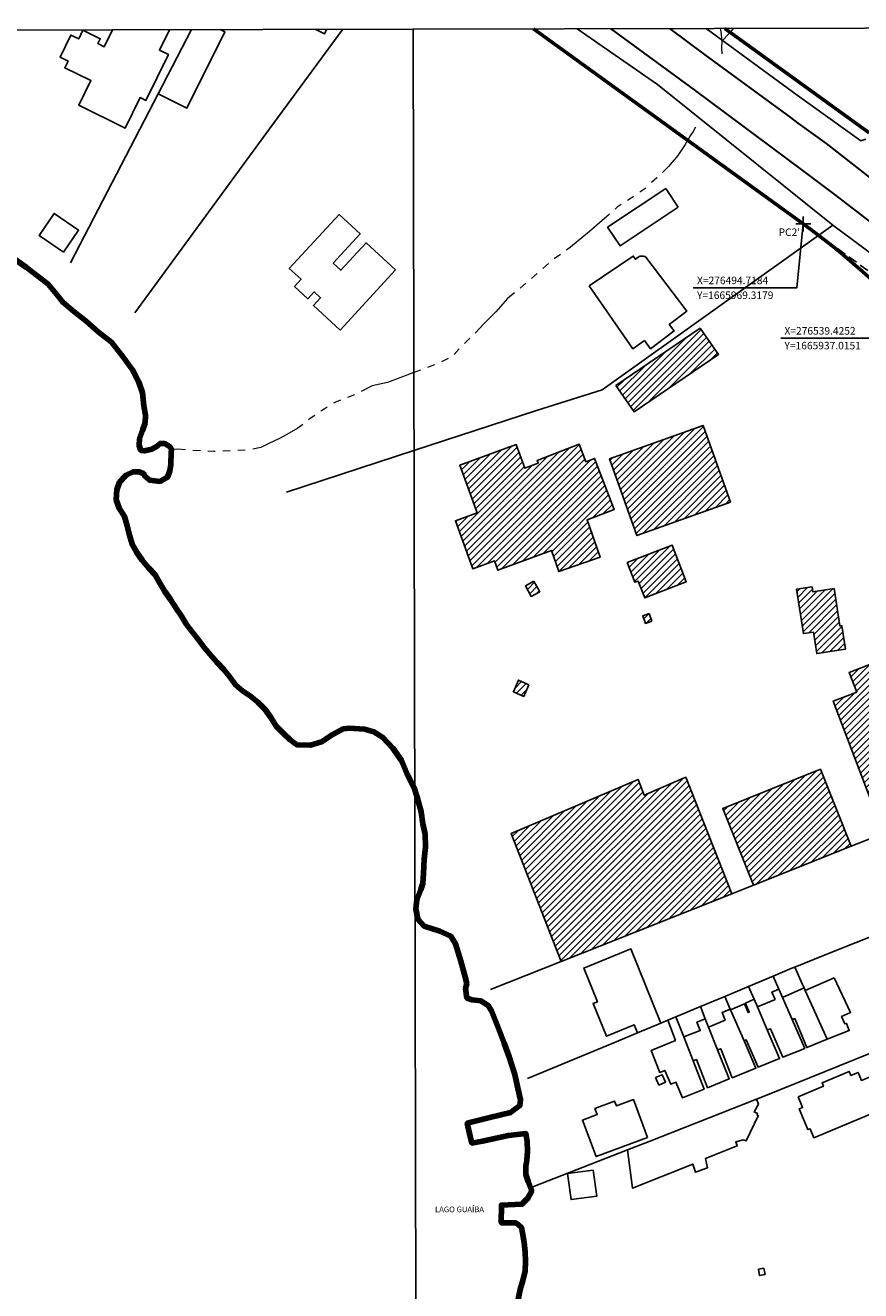
# Model space of a CAD drawing. Units: millimetres. Extents: x 275909 to 278323, y 1663249 to 1666025.
# Drawn here: x 276287 to 276510, y 1665685 to 1666022 of the extents above; entities that cross this region are included whole.
import ezdxf

# ---------------------------------------------------------------- set-up
doc = ezdxf.new("R2010")
doc.units = ezdxf.units.MM
doc.header["$MEASUREMENT"] = 0
doc.header["$PDMODE"] = 2
doc.header["$PDSIZE"] = 2
doc.linetypes.add('DASHED2', pattern=[0.375, 0.25, -0.125])
doc.linetypes.add('Intermitente', pattern=[48, 15, -2, 2, -2, 2, -2, 2, -2, 2, -2, 15])
for name, color, linetype in [('_COORDENADAS_SIRGAS', 7, 'Continuous'), ('_cotas', 7, 'Continuous'), ('_textos', 7, 'Continuous'), ('Cerca', 8, 'Cerca'), ('Edificacoes', 2, 'Continuous'), ('Edificacoes_Notaveis', 2, 'Continuous'), ('Edificacoes_Notaveis_Hatch', 8, 'Continuous'), ('Muro_Grade', 8, 'Continuous'), ('Topon_Rio_Perene', 5, 'Continuous')]:
    doc.layers.add(name, color=color, linetype=linetype)
for name, color, linetype, lineweight in [('_traçado viário por coordenadas', 7, 'Continuous', 60), ('LIMITES_MUNICIPAL', 6, 'Continuous', 100), ('Pavimentacao_Asfaltica_Mfio', 10, 'Continuous', 30), ('Rio_Intermitente', 5, 'Intermitente', 9), ('Rio_Perene', 5, 'Continuous', 25)]:
    doc.layers.add(name, color=color, linetype=linetype, lineweight=lineweight)
doc.layers.add('Malha', color=7, linetype='Continuous', plot=False)
doc.styles.add('Arial Italic', font='ariali.ttf', dxfattribs={"height": 1.5})
doc.styles.get("Standard").update_dxf_attribs({"font": 'arial.ttf'})
doc.linetypes.add('Cerca', pattern='A,10,0,["X",Standard,S=1,R=0,X=0,Y=-0.5],0.1', length=10.1)
doc.dimstyles.new('AEROS UPV', dxfattribs={"dimtxt": 2, "dimasz": 2.5, "dimexe": 1.25, "dimexo": 0.625, "dimtad": 1, "dimdsep": 46, "dimtxsty": 'Standard', "dimblk": 'ARCHTICK', "dimcen": 2.5, "dimadec": 0, "dimazin": 0, "dimtfac": 1, "dimtmove": 0, "dimatfit": 3, "dimfxl": 1, "dimtzin": 0, "dimarcsym": 0})

# ---------------------------------------------------------------- blocks, each defined once
blk = doc.blocks.new('_ArchTick')
at = {"color": 0, "linetype": 'Continuous', "const_width": 0.15}
blk.add_lwpolyline([(-0.5, -0.5), (0.5, 0.5)], dxfattribs=at)
blk = doc.blocks.new('*D53')
at = {"layer": '_cotas', "color": 0, "lineweight": -2, "transparency": 16777216}
blk.add_line((276522.91, 1665924.31), (276533.31, 1665932.7), dxfattribs=at)
at = {"layer": 'Defpoints', "color": 0, "transparency": 16777216}
for p in [(276533.31, 1665932.7), (276377.58, 1665807.21)]:
    blk.add_point(p, dxfattribs=at)
at = {"layer": '_cotas', "color": 0, "lineweight": -2, "transparency": 16777216, "xscale": 2.5, "yscale": 2.5, "zscale": 2.5, "rotation": 38.86353710415727}
blk.add_blockref('_ArchTick', (276533.31, 1665932.7), dxfattribs=at)
at = {"layer": '_cotas', "color": 0, "transparency": 16777216, "insert": (276524.82, 1665927.97), "char_height": 2, "attachment_point": 5, "rotation": 38.8635}
blk.add_mtext('R200', dxfattribs=at)
blk = doc.blocks.new('*D407')
at = {"layer": '_cotas', "color": 0, "lineweight": -2, "transparency": 16777216}
blk.add_line((276538.51, 1665953.42), (276547.81, 1665961.88), dxfattribs=at)
at = {"layer": 'Defpoints', "color": 0, "transparency": 16777216}
for p in [(276547.81, 1665961.88), (276377.59, 1665807.21)]:
    blk.add_point(p, dxfattribs=at)
at = {"layer": '_cotas', "color": 0, "lineweight": -2, "transparency": 16777216, "xscale": 2.5, "yscale": 2.5, "zscale": 2.5, "rotation": 42.25809105401088}
blk.add_blockref('_ArchTick', (276547.81, 1665961.88), dxfattribs=at)
at = {"layer": '_cotas', "color": 0, "transparency": 16777216, "insert": (276540.2, 1665957.18), "char_height": 2, "attachment_point": 5, "rotation": 42.2581}
blk.add_mtext('R230', dxfattribs=at)

msp = doc.modelspace()

# ---------------------------------------------------------------- hatches: boundary and pattern name
at = {"layer": 'Edificacoes_Notaveis_Hatch'}
h = msp.add_hatch(dxfattribs=at)
h.set_pattern_fill('ANSI31', color=256, scale=10)
h.paths.add_polyline_path([(276444.685, 1665926.195), (276467.2, 1665941.47), (276472.089, 1665934.492), (276449.574, 1665919.217)])
h = msp.add_hatch(dxfattribs=at)
h.set_pattern_fill('ANSI31', color=256, scale=10)
h.paths.add_polyline_path([(276475.3, 1665895.065), (276450.336, 1665886.186), (276443.055, 1665906.679), (276468.019, 1665915.558)])
h = msp.add_hatch(dxfattribs=at)
h.set_pattern_fill('ANSI31', color=256, scale=10)
h.paths.add_polyline_path([(276407.712, 1665892.226), (276403.076, 1665904.953), (276418.17, 1665910.453), (276420.472, 1665904.135), (276423.996, 1665905.492), (276423.734, 1665906.233), (276434.949, 1665910.554), (276436.759, 1665905.855), (276439.062, 1665906.742), (276444.288, 1665893.176), (276437.041, 1665890.384), (276440.525, 1665880.411), (276429.52, 1665876.566), (276427.566, 1665882.159), (276413.277, 1665876.953), (276412.381, 1665879.412), (276406.563, 1665877.315), (276401.938, 1665890.145)])
h = msp.add_hatch(dxfattribs=at)
h.set_pattern_fill('ANSI31', color=256, scale=10)
h.paths.add_polyline_path([(276447.752, 1665878.992), (276459.715, 1665883.655), (276463.522, 1665873.888), (276452.456, 1665869.575), (276450.706, 1665874.065), (276449.809, 1665873.716)])
h = msp.add_hatch(dxfattribs=at)
h.set_pattern_fill('ANSI31', color=256, scale=10)
h.paths.add_polyline_path([(276422.87, 1665874), (276424.411, 1665871.188), (276422.133, 1665869.94), (276420.592, 1665872.752)])
h = msp.add_hatch(dxfattribs=at)
h.set_pattern_fill('ANSI31', color=256, scale=10)
h.paths.add_polyline_path([(276502.935, 1665872.053), (276504.495, 1665862.067), (276505.047, 1665862.153), (276506.021, 1665855.922), (276498.339, 1665854.722), (276497.443, 1665860.459), (276494.762, 1665860.041), (276492.916, 1665871.854), (276497.091, 1665872.506), (276497.299, 1665871.172)])
h = msp.add_hatch(dxfattribs=at)
h.set_pattern_fill('ANSI31', color=256, scale=10)
h.paths.add_polyline_path([(276453.586, 1665865.379), (276454.314, 1665863.38), (276452.628, 1665862.767), (276451.901, 1665864.766)])
h = msp.add_hatch(dxfattribs=at)
h.set_pattern_fill('ANSI31', color=256, scale=10)
h.paths.add_polyline_path([(276551.874, 1665820.938), (276516.143, 1665806.753), (276502.73, 1665842.058), (276508.983, 1665844.437), (276506.949, 1665849.698), (276535.092, 1665860.563), (276537.138, 1665855.15), (276538.649, 1665855.724)])
h = msp.add_hatch(dxfattribs=at)
h.set_pattern_fill('ANSI31', color=256, scale=10)
h.paths.add_polyline_path([(276421.549, 1665846.396), (276420.131, 1665843.283), (276417.375, 1665844.538), (276418.792, 1665847.651)])
h = msp.add_hatch(dxfattribs=at)
h.set_pattern_fill('ANSI31', color=256, scale=10)
h.paths.add_polyline_path([(276475.628, 1665790.669), (276430.109, 1665772.599), (276416.761, 1665806.703), (276450.67, 1665821.138), (276452.314, 1665816.937), (276463.377, 1665821.718)])
h = msp.add_hatch(dxfattribs=at)
h.set_pattern_fill('ANSI31', color=256, scale=10)
h.paths.add_polyline_path([(276507.504, 1665803.323), (276481.406, 1665792.963), (276473.233, 1665813.424), (276499.309, 1665823.839)])

# ---------------------------------------------------------------- linework, layer by layer
at = {"layer": '_COORDENADAS_SIRGAS'}
for points in [[(276494.718, 1665969.318), (276492.981, 1665952.242), (276465.395, 1665952.242)], [(276539.425, 1665937.015), (276516.315, 1665938.803), (276488.729, 1665938.803)]]:
    msp.add_lwpolyline(points, dxfattribs=at)
at = {"layer": '_cotas'}
msp.add_line((276494.718, 1665969.318), (276494.719, 1665969.318), dxfattribs=at)
at = {"layer": '_textos', "linetype": 'DASHED2', "ltscale": 10}
msp.add_line((276494.718, 1665969.318), (276539.425, 1665937.015), dxfattribs=at)
at = {"layer": '_textos'}
msp.add_point((276494.718, 1665969.318), dxfattribs=at)
at = {"layer": '_traçado viário por coordenadas'}
for p, q in [((276422.749, 1666021.319), (276494.718, 1665969.318)), ((276473.822, 1666021.428), (276512.288, 1665993.634))]:
    msp.add_line(p, q, dxfattribs=at)
msp.add_arc((276377.586, 1665807.207), 200, 23.31482, 54.15011, dxfattribs=at)
at = {"layer": 'Cerca', "flags": 128}
msp.add_lwpolyline([(276511.424, 1665991.938), (276510.048, 1665991.442), (276493.113, 1666003.644), (276468.811, 1666021.417)], dxfattribs=at)
at = {"layer": 'Edificacoes', "flags": 128}
for points in [[(276325.633, 1666021.11), (276322.942, 1666015.639), (276325.344, 1666014.458), (276319.346, 1666002.263), (276317.828, 1666003.01), (276313.823, 1665994.866), (276301.438, 1666000.956), (276304.665, 1666007.518), (276297.685, 1666010.951), (276298.571, 1666012.753), (276296.43, 1666013.806), (276299.315, 1666019.673), (276301.411, 1666018.642), (276302.55, 1666020.959), (276307.159, 1666018.692), (276306.528, 1666017.41), (276308.223, 1666016.576), (276310.436, 1666021.077)], [(276322.644, 1666004.015), (276330.302, 1666000.203), (276340.407, 1666020.501), (276339.125, 1666021.139)], [(276331.535, 1666021.123), (276322.644, 1666004.015)], [(276367.622, 1666021.201), (276367.031, 1666020.02), (276364.685, 1666021.195)]]:
    msp.add_lwpolyline(points, dxfattribs=at)
for points in [[(276461.368, 1665973.779), (276445.839, 1665963.46), (276442.526, 1665968.398), (276458.055, 1665978.717)], [(276297.342, 1665961.756), (276290.826, 1665966.24), (276294.862, 1665972.104), (276301.377, 1665967.621)], [(276385.971, 1665957.055), (276371.169, 1665941.009), (276364.046, 1665947.579), (276365.926, 1665949.617), (276364.24, 1665951.172), (276362.573, 1665949.365), (276359.01, 1665952.652), (276360.738, 1665954.526), (276357.6, 1665957.369), (276370.908, 1665971.796), (276376.544, 1665966.649), (276369.325, 1665958.824), (276371.329, 1665956.959), (276378.099, 1665964.299)], [(276437.643, 1665952.782), (276449.381, 1665960.704), (276449.936, 1665959.881), (276450.586, 1665960.319), (276450.988, 1665960.622), (276451.167, 1665960.677), (276451.324, 1665960.71), (276451.52, 1665960.735), (276451.687, 1665960.74), (276451.844, 1665960.729), (276451.989, 1665960.707), (276452.273, 1665960.655), (276452.522, 1665960.571), (276452.76, 1665960.458), (276463.65, 1665946.004), (276458.963, 1665942.472), (276460.262, 1665940.749), (276453.985, 1665936.021), (276452.337, 1665938.208), (276449.284, 1665935.945)], [(276456.766, 1665756.156), (276448.724, 1665775.926), (276436.149, 1665770.81), (276439.808, 1665761.815), (276438.652, 1665761.345), (276442.195, 1665752.634), (276449.613, 1665755.651), (276450.474, 1665753.542)], [(276502.949, 1665768.232), (276495.27, 1665764.844), (276501.121, 1665751.83), (276507.013, 1665754.211), (276506.26, 1665756.077), (276505.83, 1665755.917), (276504.969, 1665757.898), (276507.36, 1665759.018)], [(276488.216, 1665765.228), (276489.228, 1665762.978), (276491.783, 1665757.089), (276495.118, 1665749.405), (276489.238, 1665747.029), (276485.962, 1665754.657), (276485.127, 1665754.32), (276482.498, 1665760.463), (276487.206, 1665762.477), (276486.357, 1665764.411)], [(276501.121, 1665751.83), (276495.27, 1665764.844), (276494.965, 1665765.523), (276489.228, 1665762.978), (276491.783, 1665757.089), (276492.454, 1665757.368), (276495.64, 1665749.615)], [(276481.617, 1665762.523), (276482.498, 1665760.463), (276485.127, 1665754.32), (276488.394, 1665746.688), (276482.692, 1665744.384), (276479.519, 1665751.685), (276478.916, 1665751.412), (276475.319, 1665759.675), (276479.005, 1665761.259), (276479.996, 1665758.955), (276480.336, 1665759.103), (276479.283, 1665761.496)], [(276462.82, 1665752.468), (276460.728, 1665757.802), (276458.574, 1665756.907), (276460.622, 1665751.555), (276454.109, 1665748.884), (276456.44, 1665742.982), (276457.751, 1665743.522), (276459.361, 1665739.861), (276460.752, 1665740.401), (276462.493, 1665736.229), (276468.275, 1665738.559), (276465.335, 1665746.056)], [(276468.565, 1665757.287), (276466.358, 1665756.396), (276467.239, 1665754.215), (276462.82, 1665752.468), (276465.335, 1665746.056), (276466.254, 1665746.413), (276469.195, 1665738.931), (276474.965, 1665741.262), (276471.882, 1665748.981), (276469.443, 1665755.087)], [(276475.252, 1665759.828), (276475.319, 1665759.675), (276478.916, 1665751.412), (276482.083, 1665744.138), (276475.787, 1665741.594), (276472.707, 1665749.324), (276471.882, 1665748.981), (276469.443, 1665755.087), (276473.88, 1665756.901), (276473.065, 1665758.965)], [(276455.341, 1665741.613), (276457.096, 1665742.381), (276457.965, 1665740.397), (276456.21, 1665739.629)], [(276493.341, 1665736.486), (276500.108, 1665739.304), (276499.739, 1665740.19), (276507.003, 1665743.215), (276507.424, 1665742.205), (276509.359, 1665743.011), (276510.251, 1665740.869), (276514.219, 1665742.521), (276517.762, 1665734.014), (276497.527, 1665725.587), (276496.527, 1665727.988), (276495.966, 1665727.755), (276493.66, 1665733.293), (276494.521, 1665733.652)], [(276453.17, 1665725.673), (276439.476, 1665720.54), (276435.821, 1665730.288), (276439.747, 1665731.76), (276439.144, 1665733.369), (276444.392, 1665735.337), (276444.876, 1665734.044), (276449.397, 1665735.739)], [(276482.212, 1665735.841), (276453.569, 1665724.611), (276447.873, 1665722.378), (276449.165, 1665712.154), (276465.26, 1665718.573), (276466.007, 1665716.38), (276469.21, 1665717.566), (276468.637, 1665720.022), (276477.101, 1665723.408), (276476.705, 1665724.504), (276478.679, 1665725.031), (276479.469, 1665724.725), (276482.71, 1665731.44), (276482.403, 1665731.615), (276482.491, 1665732.054), (276481.612, 1665732.448), (276482.752, 1665734.555)], [(276431.867, 1665716.007), (276438.704, 1665716.915), (276439.626, 1665709.982), (276432.788, 1665709.074)], [(276484.196, 1665690.788), (276484.542, 1665689.14), (276483.086, 1665688.835), (276482.74, 1665690.483)]]:
    msp.add_lwpolyline(points, close=True, dxfattribs=at)
at = {"layer": 'Edificacoes_Notaveis', "flags": 128}
for points in [[(276444.685, 1665926.195), (276467.2, 1665941.47), (276472.089, 1665934.492), (276449.574, 1665919.217)], [(276475.3, 1665895.065), (276450.336, 1665886.186), (276443.055, 1665906.679), (276468.019, 1665915.558)], [(276407.712, 1665892.226), (276403.076, 1665904.953), (276418.17, 1665910.453), (276420.472, 1665904.135), (276423.996, 1665905.492), (276423.734, 1665906.233), (276434.949, 1665910.554), (276436.759, 1665905.855), (276439.062, 1665906.742), (276444.288, 1665893.176), (276437.041, 1665890.384), (276440.525, 1665880.411), (276429.52, 1665876.566), (276427.566, 1665882.159), (276413.277, 1665876.953), (276412.381, 1665879.412), (276406.563, 1665877.315), (276401.938, 1665890.145)], [(276447.752, 1665878.992), (276459.715, 1665883.655), (276463.522, 1665873.888), (276452.456, 1665869.575), (276450.706, 1665874.065), (276449.809, 1665873.716)], [(276422.87, 1665874), (276424.411, 1665871.188), (276422.133, 1665869.94), (276420.592, 1665872.752)], [(276502.935, 1665872.053), (276504.495, 1665862.067), (276505.047, 1665862.153), (276506.021, 1665855.922), (276498.339, 1665854.722), (276497.443, 1665860.459), (276494.762, 1665860.041), (276492.916, 1665871.854), (276497.091, 1665872.506), (276497.299, 1665871.172)], [(276453.586, 1665865.379), (276454.314, 1665863.38), (276452.628, 1665862.767), (276451.901, 1665864.766)], [(276551.874, 1665820.938), (276538.649, 1665855.724), (276537.138, 1665855.15), (276535.092, 1665860.563), (276506.949, 1665849.698), (276508.983, 1665844.437), (276502.73, 1665842.058), (276516.143, 1665806.753)], [(276421.549, 1665846.396), (276420.131, 1665843.283), (276417.375, 1665844.538), (276418.792, 1665847.651)], [(276475.628, 1665790.669), (276463.377, 1665821.718), (276452.314, 1665816.937), (276450.67, 1665821.138), (276416.761, 1665806.703), (276430.109, 1665772.599)], [(276507.504, 1665803.323), (276499.309, 1665823.839), (276473.233, 1665813.424), (276481.406, 1665792.963)]]:
    msp.add_lwpolyline(points, close=True, dxfattribs=at)
at = {"layer": 'LIMITES_MUNICIPAL'}
msp.add_lwpolyline([(276418.705, 1665682.478), (276419.156, 1665685.069), (276419.916, 1665687.5), (276420.556, 1665689.991), (276420.646, 1665692.552), (276420.516, 1665695.073), (276420.296, 1665697.634), (276419.806, 1665700.185), (276419.586, 1665701.596), (276418.115, 1665702.876), (276414.154, 1665702.896), (276414.214, 1665707.598), (276419.676, 1665707.828), (276421.276, 1665709.459), (276422.297, 1665711.439), (276421.336, 1665713.9), (276420.726, 1665715.761), (276420.726, 1665718.022), (276420.976, 1665719.623), (276421.166, 1665721.924), (276421.106, 1665724.545), (276420.716, 1665726.686), (276416.054, 1665726.145), (276409.182, 1665724.695), (276406.33, 1665724.155), (276405.82, 1665725.875), (276405.08, 1665729.457), (276411.122, 1665730.997), (276416.625, 1665732.308), (276419.116, 1665734.198), (276419.306, 1665735.669), (276418.595, 1665738.83), (276417.735, 1665742.482), (276416.224, 1665747.114), (276414.884, 1665750.785), (276413.313, 1665755.007), (276411.553, 1665759.418), (276410.622, 1665760.889), (276408.731, 1665762.069), (276406.37, 1665762.35), (276404.99, 1665762.83), (276404.64, 1665765.391), (276404.93, 1665766.731), (276404.35, 1665769.122), (276403.359, 1665772.704), (276401.949, 1665777.275), (276400.698, 1665779.316), (276397.757, 1665780.657), (276393.625, 1665781.997), (276391.875, 1665783.888), (276391.355, 1665786.599), (276391.615, 1665789.03), (276392.665, 1665791.781), (276393.265, 1665793.352), (276393.365, 1665796.033), (276393.615, 1665799.874), (276393.906, 1665803.036), (276393.836, 1665806.517), (276393.255, 1665809.268), (276392.745, 1665812.529), (276391.715, 1665816.391), (276390.914, 1665818.922), (276389.024, 1665822.533), (276387.523, 1665826.175), (276385.182, 1665829.466), (276382.531, 1665832.337), (276380.16, 1665833.838), (276377.669, 1665834.568), (276373.738, 1665834.788), (276372.007, 1665834.598), (276369.006, 1665832.998), (276366.225, 1665831.207), (276363.253, 1665830.276), (276359.612, 1665830.406), (276357.791, 1665831.677), (276355.961, 1665833.438), (276354.11, 1665835.388), (276352.699, 1665837.689), (276351.129, 1665839.76), (276349.248, 1665841.711), (276347.267, 1665843.372), (276345.156, 1665844.742), (276343.236, 1665846.373), (276341.665, 1665848.574), (276340.034, 1665850.524), (276338.274, 1665852.445), (276336.483, 1665854.426), (276334.882, 1665856.367), (276333.342, 1665858.418), (276331.681, 1665860.488), (276330.15, 1665862.469), (276328.83, 1665864.71), (276327.299, 1665866.951), (276325.919, 1665869.092), (276324.418, 1665871.223), (276323.078, 1665873.463), (276321.797, 1665875.704), (276320.066, 1665877.555), (276318.366, 1665879.596), (276316.925, 1665881.677), (276315.645, 1665883.878), (276314.974, 1665886.309), (276314.304, 1665888.8), (276313.594, 1665891.261), (276312.193, 1665893.461), (276311.423, 1665895.702), (276311.573, 1665898.353), (276312.343, 1665900.434), (276314.064, 1665902.295), (276315.955, 1665903.215), (276317.425, 1665903.215), (276318.736, 1665902.705), (276319.186, 1665901.975), (276320.366, 1665900.924), (276323.048, 1665900.604), (276325.128, 1665901.725), (276325.739, 1665903.485), (276325.959, 1665905.146), (276326.079, 1665908.437), (276326.149, 1665909.168), (276325.789, 1665909.808), (276324.418, 1665910.708), (276323.168, 1665910.768), (276322.337, 1665910.028), (276320.967, 1665909.228), (276318.956, 1665908.747), (276317.996, 1665908.877), (276317.515, 1665910.188), (276317.675, 1665912.109), (276318.466, 1665914.25), (276319.136, 1665916.23), (276319.236, 1665918.311), (276318.816, 1665920.742), (276318.396, 1665924.224), (276317.435, 1665927.095), (276315.805, 1665930.386), (276313.114, 1665934.027), (276310.202, 1665937.769), (276306.621, 1665940.55), (276303.42, 1665943.391), (276300.098, 1665945.972), (276297.157, 1665948.403), (276295.487, 1665950.574), (276293.286, 1665953.225), (276290.495, 1665955.336), (276287.524, 1665957.697), (276284.202, 1665959.968)], dxfattribs=at)
at = {"layer": 'Malha', "flags": 128}
for points in [[(275908.8, 1666020.206), (276390.625, 1666021.251), (276391.815, 1665466.978), (275910.014, 1665465.934), (275908.8, 1666020.206)], [(276390.625, 1666021.251), (276872.451, 1666022.274), (276873.616, 1665468.002), (276391.815, 1665466.978), (276390.625, 1666021.251)]]:
    msp.add_lwpolyline(points, close=True, dxfattribs=at)
at = {"layer": 'Muro_Grade', "flags": 128}
for points in [[(276331.535, 1666021.123), (276322.644, 1666004.015), (276299.223, 1665958.949)], [(276371.901, 1666021.21), (276352.309, 1665994.691), (276316.388, 1665945.571)], [(276502.574, 1665968.962), (276482.773, 1665984.856), (276455.834, 1666006.468), (276434.421, 1666021.344)], [(276390.867, 1665908.852), (276423.583, 1665919.536), (276441.05, 1665925.071), (276502.574, 1665968.962)], [(276502.574, 1665968.962), (276514.04, 1665960.484), (276521.627, 1665954.062), (276529.298, 1665945.662), (276535.57, 1665935.777), (276542.833, 1665921.773)], [(276356.894, 1665897.758), (276390.867, 1665908.852)], [(276411.301, 1665765.132), (276430.109, 1665772.599), (276475.628, 1665790.669), (276481.406, 1665792.963), (276507.504, 1665803.323), (276516.143, 1665806.753), (276551.874, 1665820.938), (276590.31, 1665836.196)], [(276518.743, 1665781.588), (276508.815, 1665777.627)], [(276508.815, 1665777.627), (276500.113, 1665774.154)], [(276500.113, 1665774.154), (276492.458, 1665771.1)], [(276486.663, 1665768.683), (276491.711, 1665770.802), (276492.458, 1665771.1)], [(276492.458, 1665771.1), (276494.534, 1665766.482), (276494.965, 1665765.523), (276495.27, 1665764.844), (276501.121, 1665751.83)], [(276565.476, 1665769.672), (276558.101, 1665766.56), (276550.035, 1665763.291), (276528.059, 1665754.386), (276484.744, 1665736.834), (276482.212, 1665735.841), (276453.569, 1665724.611)], [(276480.15, 1665765.949), (276486.663, 1665768.683)], [(276495.118, 1665749.405), (276491.783, 1665757.089), (276489.228, 1665762.978), (276488.216, 1665765.228), (276486.663, 1665768.683)], [(276473.756, 1665763.265), (276480.15, 1665765.949)], [(276488.394, 1665746.688), (276485.127, 1665754.32), (276482.498, 1665760.463), (276481.617, 1665762.523), (276480.15, 1665765.949)], [(276460.728, 1665757.802), (276461.83, 1665758.26), (276467.265, 1665760.541)], [(276467.265, 1665760.541), (276473.756, 1665763.265)], [(276474.965, 1665741.262), (276471.882, 1665748.981), (276469.443, 1665755.087), (276468.565, 1665757.287), (276467.265, 1665760.541)], [(276482.083, 1665744.138), (276478.916, 1665751.412), (276475.319, 1665759.675), (276475.252, 1665759.828), (276473.756, 1665763.265)], [(276450.474, 1665753.542), (276456.766, 1665756.156), (276458.574, 1665756.907), (276460.728, 1665757.802)], [(276468.275, 1665738.559), (276465.335, 1665746.056), (276462.82, 1665752.468), (276460.728, 1665757.802)], [(276421.167, 1665741.368), (276443.767, 1665750.757)], [(276443.767, 1665750.757), (276450.474, 1665753.542)], [(276453.569, 1665724.611), (276447.873, 1665722.378), (276422.602, 1665712.469)]]:
    msp.add_lwpolyline(points, dxfattribs=at)
at = {"layer": 'Pavimentacao_Asfaltica_Mfio', "flags": 128}
for points in [[(276512.399, 1665970.066), (276503.179, 1665977.185), (276494.591, 1665983.558), (276465.751, 1666005.073), (276443.507, 1666021.363)], [(276459.025, 1666021.396), (276468.462, 1666014.379), (276491.279, 1665997.696), (276493.299, 1665996.219), (276500.825, 1665990.716), (276516.783, 1665978.321)]]:
    msp.add_lwpolyline(points, dxfattribs=at)
at = {"layer": 'Rio_Intermitente', "flags": 128}
for points in [[(276472.52, 1666021.425), (276472.697, 1666020.552), (276472.987, 1666018.081)], [(276476.037, 1666021.432), (276475.018, 1666020.181), (276472.987, 1666018.081)], [(276472.987, 1666018.081), (276472.977, 1666018.071), (276472.907, 1666016.15), (276472.955, 1666014.642)], [(276465.984, 1665995.091), (276465.314, 1665993.911), (276464.553, 1665992.791), (276463.213, 1665990.52), (276461.232, 1665987.518), (276458.811, 1665984.607), (276455.68, 1665981.596), (276452.449, 1665978.685), (276448.777, 1665976.154), (276445.076, 1665973.753), (276441.714, 1665970.722), (276437.693, 1665967.26), (276432.651, 1665963.139), (276428.139, 1665959.898), (276425.078, 1665957.247), (276421.626, 1665954.205), (276415.774, 1665949.403), (276412.713, 1665945.892), (276409.252, 1665942.351), (276407.341, 1665940.3), (276403.889, 1665936.979), (276401.218, 1665934.007), (276397.927, 1665932.407), (276393.615, 1665930.676), (276391.114, 1665929.796), (276390.822, 1665929.684)], [(276390.822, 1665929.684), (276387.093, 1665928.255), (276383.762, 1665926.975), (276379.75, 1665926.114), (276375.428, 1665923.943), (276369.736, 1665921.652), (276366.865, 1665919.862), (276363.213, 1665917.431), (276359.892, 1665914.84), (276356.961, 1665913.179), (276354.82, 1665911.959), (276352.169, 1665910.738), (276349.968, 1665909.658), (276347.247, 1665909.078), (276341.945, 1665908.787), (276337.503, 1665908.617), (276331.501, 1665908.857), (276327.849, 1665909.208), (276326.149, 1665909.168)]]:
    msp.add_lwpolyline(points, dxfattribs=at)
at = {"layer": 'Rio_Perene', "flags": 128}
for points in [[(276284.202, 1665959.968), (276287.524, 1665957.697), (276290.495, 1665955.336), (276293.286, 1665953.225), (276295.487, 1665950.574), (276297.157, 1665948.403), (276300.098, 1665945.972), (276303.42, 1665943.391), (276306.621, 1665940.55), (276310.202, 1665937.769), (276313.114, 1665934.027), (276315.805, 1665930.386), (276317.435, 1665927.095), (276318.396, 1665924.223), (276318.816, 1665920.742), (276319.236, 1665918.311), (276319.136, 1665916.23), (276318.466, 1665914.25), (276317.675, 1665912.109), (276317.515, 1665910.188), (276317.996, 1665908.877), (276318.956, 1665908.747), (276320.967, 1665909.228), (276322.337, 1665910.028), (276323.168, 1665910.768), (276324.418, 1665910.708), (276325.789, 1665909.808), (276326.149, 1665909.168)], [(276326.149, 1665909.168), (276326.079, 1665908.437), (276325.959, 1665905.146), (276325.739, 1665903.485), (276325.128, 1665901.725), (276323.048, 1665900.604), (276320.366, 1665900.924), (276319.186, 1665901.975), (276318.736, 1665902.705), (276317.425, 1665903.215), (276315.955, 1665903.215), (276314.064, 1665902.295), (276312.343, 1665900.434), (276311.573, 1665898.353), (276311.423, 1665895.702), (276312.193, 1665893.461), (276313.594, 1665891.26), (276314.304, 1665888.799), (276314.974, 1665886.309), (276315.645, 1665883.878), (276316.925, 1665881.677), (276318.366, 1665879.596), (276320.066, 1665877.555), (276321.797, 1665875.704), (276323.078, 1665873.463), (276324.418, 1665871.223), (276325.919, 1665869.092), (276327.299, 1665866.951), (276328.83, 1665864.71), (276330.15, 1665862.469), (276331.681, 1665860.488), (276333.342, 1665858.417), (276334.882, 1665856.367), (276336.483, 1665854.426), (276338.274, 1665852.445), (276340.034, 1665850.524), (276341.665, 1665848.574), (276343.236, 1665846.373), (276345.156, 1665844.742), (276347.267, 1665843.372), (276349.248, 1665841.711), (276351.129, 1665839.76), (276352.699, 1665837.689), (276354.11, 1665835.388), (276355.961, 1665833.438), (276357.791, 1665831.677), (276359.612, 1665830.406), (276363.253, 1665830.276), (276366.225, 1665831.207), (276369.006, 1665832.997), (276372.007, 1665834.598), (276373.738, 1665834.788), (276377.669, 1665834.568), (276380.16, 1665833.838), (276382.531, 1665832.337), (276385.182, 1665829.466), (276387.523, 1665826.175), (276389.024, 1665822.533), (276390.914, 1665818.922), (276391.061, 1665818.459)], [(276391.061, 1665818.459), (276391.715, 1665816.391), (276392.745, 1665812.529), (276393.255, 1665809.268), (276393.836, 1665806.517), (276393.906, 1665803.036), (276393.615, 1665799.874), (276393.365, 1665796.033), (276393.265, 1665793.352), (276392.665, 1665791.781), (276391.615, 1665789.03), (276391.355, 1665786.599), (276391.875, 1665783.888), (276393.625, 1665781.997), (276397.757, 1665780.657), (276400.698, 1665779.316), (276401.949, 1665777.275), (276403.359, 1665772.704), (276404.35, 1665769.122), (276404.93, 1665766.731), (276404.64, 1665765.391), (276404.99, 1665762.83), (276406.37, 1665762.35), (276408.731, 1665762.069), (276410.622, 1665760.889), (276411.553, 1665759.418), (276413.313, 1665755.007), (276414.884, 1665750.785), (276416.224, 1665747.114), (276417.735, 1665742.482), (276418.595, 1665738.83), (276419.306, 1665735.669), (276419.116, 1665734.198), (276416.625, 1665732.308), (276411.122, 1665730.997), (276405.08, 1665729.457), (276405.82, 1665725.875), (276406.33, 1665724.154), (276409.182, 1665724.695), (276416.054, 1665726.145), (276420.716, 1665726.685), (276421.106, 1665724.545), (276421.166, 1665721.924), (276420.976, 1665719.623), (276420.726, 1665718.022), (276420.726, 1665715.761), (276421.336, 1665713.9), (276422.297, 1665711.439), (276421.276, 1665709.459), (276419.676, 1665707.828), (276414.214, 1665707.598), (276414.154, 1665702.896), (276418.115, 1665702.876), (276419.586, 1665701.596), (276419.806, 1665700.185), (276420.296, 1665697.634), (276420.516, 1665695.073), (276420.646, 1665692.552), (276420.556, 1665689.991), (276419.916, 1665687.5), (276419.156, 1665685.069), (276418.705, 1665682.478)]]:
    msp.add_lwpolyline(points, dxfattribs=at)

# ---------------------------------------------------------------- texts
at = {"layer": '_COORDENADAS_SIRGAS'}
for s, p in [('X=276494.7184', (276466.38, 1665953.228)), ('Y=1665969.3179', (276466.38, 1665949.287)), ('X=276539.4252', (276489.714, 1665939.788)), ('Y=1665937.0151', (276489.714, 1665935.847))]:
    msp.add_text(s, height=2, dxfattribs=at).set_placement(p)
at = {"layer": '_textos', "insert": (276488.142, 1665968.095), "char_height": 2, "width": 41.45423, "attachment_point": 1, "rotation": 0.00003}
msp.add_mtext("PC2'", dxfattribs=at)
at = {"layer": 'Topon_Rio_Perene', "style": 'Arial Italic'}
msp.add_text('LAGO GUAÍBA', height=1.5, dxfattribs=at).set_placement((276396.485, 1665705.723))

# ---------------------------------------------------------------- dimensions: what is measured, and where the dimension line sits
at = {"layer": '_cotas'}
for center, mpoint, picture, middle in [((276377.586, 1665807.207), (276547.814, 1665961.875), '*D407', (276541.31, 1665955.966)), ((276377.585, 1665807.206), (276533.314, 1665932.7), '*D53', (276525.856, 1665926.69))]:
    dim = msp.add_radius_dim(center=center, mpoint=mpoint, dimstyle='AEROS UPV', dxfattribs=at)
    dim.commit()
    dim.dimension.update_dxf_attribs({"geometry": picture, "text_midpoint": middle, "dimtype": 164})

doc.saveas('drawing.dxf')
